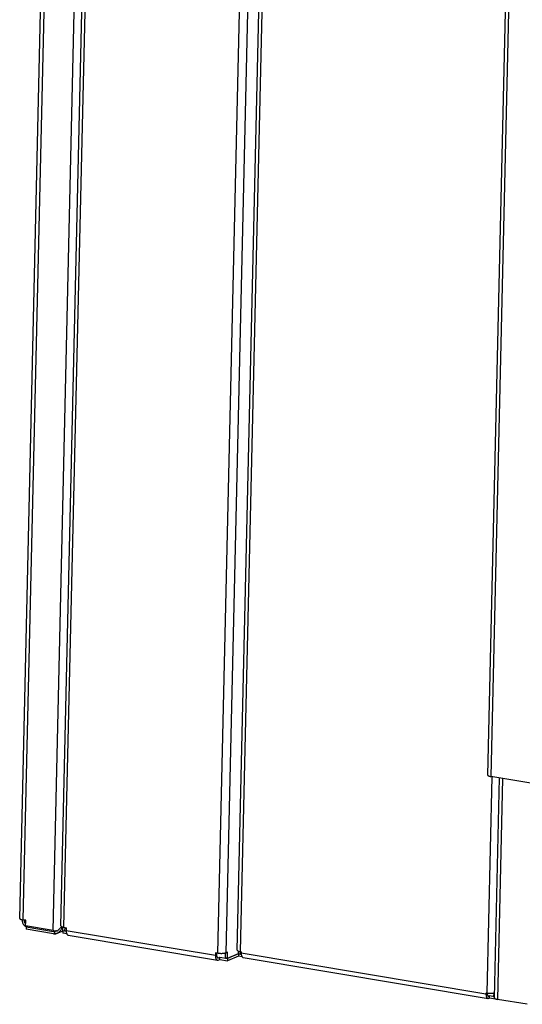
# Model space of a CAD drawing. Units: millimetres. Extents: x 31 to 625, y -33 to 387.
# Drawn here: x 353 to 388, y 52 to 121 of the extents above; entities that cross this region are included whole.
import ezdxf

# ---------------------------------------------------------------- set-up
doc = ezdxf.new("R2010")
doc.units = ezdxf.units.MM

# ---------------------------------------------------------------- blocks, each defined once
blk = doc.blocks.new('rueckwand_bg63_freistehend_02__74', base_point=(2115.39, 343.1))
at = {"color": 1, "linetype": 'Continuous'}
for p, q in [((2115.39, 349.65), (2128.73, 927.25)), ((2130.03, 926.65), (2116.68, 349.05)), ((2129.43, 344.53), (2142.89, 926.88)), ((2116.41, 348.9), (2116.41, 349.1)), ((2117.9, 348.84), (2116.68, 349.05)), ((2117.27, 348.75), (2117.28, 348.95)), ((2117.61, 348.89), (2117.27, 348.75)), ((2117.84, 346.47), (2117.9, 348.84)), ((2117.78, 347.44), (2117.86, 347.37)), ((2129.43, 344.53), (2117.84, 346.47)), ((2118.08, 346.05), (2118.06, 345.08)), ((2129.65, 343.14), (2118.06, 345.08)), ((2118.08, 346.05), (2118.75, 346.32)), ((2118.08, 346.05), (2129.67, 344.1)), ((2118.22, 346.11), (2118.21, 346.11)), ((2130.46, 344.43), (2129.67, 344.1)), ((2130.2, 344.14), (2130.04, 344.1)), ((2130.24, 343.12), (2130.04, 344.1)), ((2130.25, 344.16), (2130.2, 344.14)), ((2130.37, 344.2), (2130.25, 344.16)), ((2130.42, 344.21), (2130.37, 344.2)), ((2130.71, 344.34), (2130.42, 344.21)), ((2130.78, 344.37), (2130.71, 344.34)), ((2130.83, 344.4), (2130.78, 344.37)), ((2130.86, 344.42), (2130.83, 344.4)), ((2130.93, 343.34), (2133.67, 344.48)), ((2131.76, 344.87), (2131.22, 344.42)), ((2131.55, 343.66), (2132.02, 344)), ((2132.02, 345.11), (2131.76, 344.87)), ((2132.05, 345.14), (2132.02, 345.11)), ((2132.02, 344), (2132.13, 344.1)), ((2132.14, 345.23), (2132.05, 345.14)), ((2132.13, 344.1), (2132.43, 344.4)), ((2132.26, 345.35), (2132.14, 345.23)), ((2132.37, 345.48), (2132.26, 345.35)), ((2132.48, 345.6), (2132.37, 345.48)), ((2132.43, 344.4), (2132.66, 344.68)), ((2132.69, 345.86), (2132.48, 345.6)), ((2132.66, 344.68), (2132.67, 344.69)), ((2132.67, 344.69), (2132.78, 344.84)), ((2132.73, 345.92), (2132.69, 345.86)), ((2132.76, 345.96), (2132.73, 345.92)), ((2132.75, 345.92), (2132.73, 345.92)), ((2132.8, 345.91), (2132.75, 345.92)), ((2132.78, 345.99), (2132.76, 345.96)), ((2132.87, 346.12), (2132.78, 345.99)), ((2132.78, 344.84), (2132.82, 344.9)), ((2133.29, 345.83), (2132.8, 345.91)), ((2132.82, 344.9), (2132.95, 345.1)), ((2132.93, 346.22), (2132.87, 346.12)), ((2132.95, 345.1), (2132.96, 345.12)), ((2132.96, 345.12), (2133.07, 345.32)), ((2133.07, 345.32), (2133.09, 345.35)), ((2133.09, 345.35), (2133.18, 345.56)), ((2133.18, 345.56), (2133.2, 345.59)), ((2133.2, 345.59), (2133.24, 345.69)), ((2133.24, 345.69), (2133.29, 345.83)), ((2133.29, 345.83), (2133.39, 346.04)), ((2133.59, 345.95), (2133.29, 345.83)), ((2130.24, 343.12), (2130.38, 343.16)), ((2130.38, 343.16), (2130.5, 343.19)), ((2130.5, 343.19), (2130.53, 343.2)), ((2130.53, 343.2), (2130.75, 343.27)), ((2130.75, 343.27), (2130.78, 343.28)), ((2130.78, 343.28), (2130.93, 343.34)), ((2130.93, 343.34), (2131, 343.37)), ((2131, 343.37), (2131.05, 343.39)), ((2131.05, 343.39), (2131.25, 343.49)), ((2131.25, 343.49), (2131.26, 343.5)), ((2131.26, 343.5), (2131.48, 343.62)), ((2131.48, 343.62), (2131.55, 343.66))]:
    blk.add_line(p, q, dxfattribs=at)
for points in [[(2115.39, 349.65), (2115.47, 349.47), (2115.73, 349.31), (2116.14, 349.16), (2116.68, 349.05)], [(2116.41, 348.9), (2116.46, 348.31), (2116.62, 347.73), (2116.9, 347.19), (2117.27, 346.73), (2117.71, 346.36), (2118.21, 346.11)], [(2117.27, 348.75), (2117.3, 348.4), (2117.4, 348.05), (2117.56, 347.72), (2117.78, 347.44)], [(2129.43, 344.53), (2129.85, 344.47), (2130.3, 344.43), (2130.76, 344.41), (2131.22, 344.42)], [(2129.67, 344.1), (2129.86, 344.09), (2130.04, 344.1)], [(2129.65, 343.14), (2129.95, 343.11), (2130.24, 343.12)]]:
    blk.add_spline(points, degree=3, dxfattribs=at)
blk = doc.blocks.new('seitenblech_serie6_decke_hinten_links__76', base_point=(2132.68, 331.84))
at = {"color": 1, "linetype": 'Continuous'}
for p, q in [((2132.69, 346.5), (2145.61, 905.97)), ((2133.98, 345.91), (2146.91, 905.37)), ((2202.25, 335.23), (2215.18, 894.69)), ((2198.7, 335.06), (2211.62, 894.53)), ((2133.55, 344.4), (2133.53, 343.43)), ((2133.55, 344.5), (2133.59, 345.99)), ((2133.55, 344.5), (2134.42, 344.35)), ((2133.72, 344.47), (2133.55, 344.4)), ((2134.97, 344.16), (2133.55, 344.4)), ((2133.98, 345.91), (2134.98, 345.74)), ((2134.42, 344.35), (2134.45, 345.83)), ((2134.42, 344.35), (2134.95, 344.57)), ((2134.98, 345.74), (2134.95, 344.63)), ((2134.95, 344.63), (2197.68, 334.12)), ((2135.21, 343.15), (2133.53, 343.43)), ((2135.82, 342.6), (2198.55, 332.09)), ((2202.83, 335.46), (2202.25, 335.23)), ((2202.77, 332.9), (2202.83, 335.46)), ((2197.7, 335.23), (2197.68, 334.12)), ((2198.7, 335.06), (2197.7, 335.23)), ((2198.2, 335.15), (2198.18, 334.33)), ((2198.52, 333.18), (2198.94, 333.11)), ((2198.92, 332.14), (2199.5, 332.38)), ((2198.94, 333.11), (2199.52, 333.35)), ((2199.5, 332.38), (2199.52, 333.35)), ((2199.5, 332.38), (2202.74, 331.84)), ((2199.52, 333.35), (2202.76, 332.8)), ((2201.9, 333.05), (2201.95, 335.13)), ((2202.77, 332.9), (2201.9, 333.05)), ((2207.38, 333.75), (2202.74, 331.84)), ((2202.76, 332.8), (2202.74, 331.84)), ((2207.4, 334.72), (2202.76, 332.8)), ((2202.77, 332.9), (2207.4, 334.82)), ((2207.51, 334.77), (2207.4, 334.72))]:
    blk.add_line(p, q, dxfattribs=at)
for points in [[(2132.69, 346.5), (2132.77, 346.33), (2133.03, 346.17), (2133.44, 346.02), (2133.98, 345.91)], [(2134.95, 344.63), (2134.97, 344.11), (2135.04, 343.63), (2135.17, 343.23), (2135.35, 342.92), (2135.57, 342.7), (2135.82, 342.6)], [(2197.68, 334.12), (2197.69, 333.6), (2197.77, 333.13), (2197.9, 332.72), (2198.08, 332.41), (2198.3, 332.19), (2198.55, 332.09)], [(2198.18, 334.33), (2198.2, 333.94), (2198.27, 333.6), (2198.39, 333.33), (2198.55, 333.15), (2198.74, 333.08), (2198.94, 333.11)], [(2198.55, 332.09), (2198.73, 332.09), (2198.92, 332.14)], [(2198.7, 335.06), (2199.32, 334.98), (2200, 334.95), (2200.67, 334.96), (2201.3, 335.01), (2201.84, 335.1), (2202.25, 335.23)]]:
    blk.add_spline(points, degree=3, dxfattribs=at)
blk = doc.blocks.new('seitenblech_serie6_decke_vorne_links_02__77', base_point=(2206.89, 315.63))
at = {"color": 1, "linetype": 'Continuous'}
for p, q in [((2206.89, 336.25), (2219.84, 896.44)), ((2208.19, 335.66), (2221.13, 895.84)), ((2313.94, 409.24), (2311.84, 318.29)), ((2207.4, 334.82), (2207.42, 335.84)), ((2208.19, 335.66), (2208.54, 335.6)), ((2208.27, 334.64), (2208.29, 335.64)), ((2208.54, 335.6), (2208.53, 335.21)), ((2207.4, 334.72), (2207.38, 333.75)), ((2208.99, 333.48), (2207.38, 333.75)), ((2207.4, 334.79), (2207.4, 334.82)), ((2207.4, 334.79), (2208.27, 334.64)), ((2207.4, 334.72), (2207.51, 334.77)), ((2208.58, 334.52), (2207.4, 334.72)), ((2208.27, 334.64), (2208.56, 334.77)), ((2208.53, 335.21), (2311.48, 317.96)), ((2209.4, 333.19), (2312.36, 315.94)), ((2311.48, 317.96), (2311.49, 318.35)), ((2311.49, 318.35), (2311.84, 318.29)), ((2311.98, 318.17), (2311.99, 318.28)), ((2312.75, 316.95), (2312.36, 317.02)), ((2312.73, 315.99), (2312.36, 315.94)), ((2312.93, 316.07), (2312.73, 315.99)), ((2312.95, 317.04), (2312.75, 316.95)), ((2312.93, 316.07), (2312.95, 317.04)), ((2315.52, 315.63), (2312.93, 316.07)), ((2315.01, 316.69), (2312.95, 317.04)), ((2314.72, 318.28), (2314.68, 316.81)), ((2314.68, 316.81), (2315.01, 316.76)), ((2314.72, 318.28), (2315.04, 318.36)), ((2315.52, 315.63), (2315.53, 315.79)), ((2315.76, 315.73), (2315.52, 315.63))]:
    blk.add_line(p, q, dxfattribs=at)
for points in [[(2206.89, 336.25), (2206.98, 336.08), (2207.24, 335.92), (2207.65, 335.77), (2208.19, 335.66)], [(2208.53, 335.21), (2208.54, 334.69), (2208.62, 334.22), (2208.75, 333.82), (2208.93, 333.5), (2209.15, 333.29), (2209.4, 333.19)], [(2311.48, 317.96), (2311.5, 317.44), (2311.58, 316.97), (2311.71, 316.57), (2311.88, 316.25), (2312.1, 316.04), (2312.36, 315.94)], [(2311.84, 318.29), (2312.3, 318.23), (2312.8, 318.19), (2313.31, 318.17), (2313.81, 318.18), (2314.29, 318.22), (2314.72, 318.28)], [(2311.98, 318.17), (2312, 317.78), (2312.07, 317.44), (2312.19, 317.17), (2312.35, 316.99), (2312.54, 316.92), (2312.75, 316.95)]]:
    blk.add_spline(points, degree=3, dxfattribs=at)
blk = doc.blocks.new('frontpaneel_bg63_02__81', base_point=(2312.2, 405.78))
at = {"color": 1, "linetype": 'Continuous'}
for p, q in [((2312.2, 409.91), (2323.44, 896.43)), ((2324.76, 896.84), (2313.5, 409.32)), ((2334.61, 405.78), (2313.5, 409.32))]:
    blk.add_line(p, q, dxfattribs=at)
blk.add_spline([(2312.2, 409.91), (2312.28, 409.74), (2312.54, 409.58), (2312.96, 409.43), (2313.5, 409.32)], degree=3, dxfattribs=at)
blk = doc.blocks.new('ansaugblende_lochung_rv4_6_bg63_wandstehend__86', base_point=(2314.99, 313.52))
at = {"color": 1, "linetype": 'Continuous'}
for p, q in [((2315, 316.2), (2317.13, 408.71)), ((2318.44, 408.49), (2316.29, 315.6)), ((2328.75, 313.52), (2316.29, 315.6))]:
    blk.add_line(p, q, dxfattribs=at)
blk.add_spline([(2315, 316.2), (2315.08, 316.03), (2315.34, 315.86), (2315.75, 315.72), (2316.29, 315.6)], degree=3, dxfattribs=at)
blk = doc.blocks.new('verkleidung_umluft_bg63_wandstehend_c2_rechts__93', base_point=(2132.68, 313.52))
for name, p in [('frontpaneel_bg63_02__81', (2312.2, 405.78)), ('seitenblech_serie6_decke_hinten_links__76', (2132.68, 331.84)), ('seitenblech_serie6_decke_vorne_links_02__77', (2206.89, 315.63)), ('ansaugblende_lochung_rv4_6_bg63_wandstehend__86', (2314.99, 313.52))]:
    blk.add_blockref(name, p)
blk = doc.blocks.new('verkleidung_umluft_bg63_freistehend_an-li_kacontroller_rechts__94', base_point=(2115.39, 313.52))
for name, p in [('rueckwand_bg63_freistehend_02__74', (2115.39, 343.1)), ('verkleidung_umluft_bg63_wandstehend_c2_rechts__93', (2132.68, 313.52))]:
    blk.add_blockref(name, p)
blk = doc.blocks.new('Allg_Ansicht1', base_point=(2532, 744))
blk.add_blockref('verkleidung_umluft_bg63_freistehend_an-li_kacontroller_rechts__94', (2115.39, 313.52))

msp = doc.modelspace()

# ---------------------------------------------------------------- block references
at = {"xscale": 0.1666666666666667, "yscale": 0.1666666666666667, "zscale": 0.1666666666666667}
msp.add_blockref('Allg_Ansicht1', (422, 124), dxfattribs=at)

doc.saveas('drawing.dxf')
